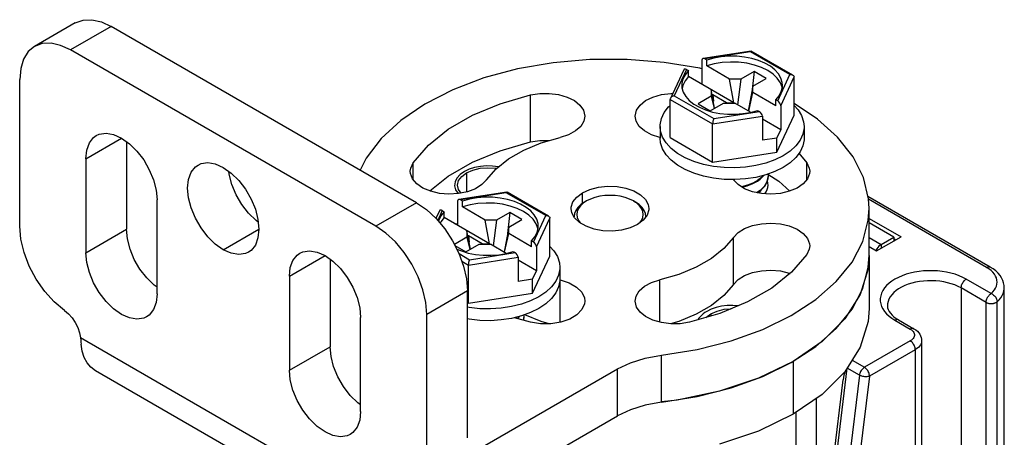
# Model space of a CAD drawing. Units: inches. Extents: x 0.5 to 33.6, y 0.5 to 21.6.
# Drawn here: x 31.7 to 32.3, y 11.5 to 11.8 of the extents above; entities that cross this region are included whole.
import ezdxf

# ---------------------------------------------------------------- set-up
doc = ezdxf.new("R2010")
doc.units = ezdxf.units.IN
doc.header["$LTSCALE"] = 1.87
doc.header["$MEASUREMENT"] = 0
doc.linetypes.add('HIDDEN', pattern=[0.2, 0.1, -0.1])
doc.layers.get('0').update_dxf_attribs({"linetype": 'CONTINUOUS'})
doc.layers.add('AXIS', color=7, linetype='CONTINUOUS')
doc.layers.add('DEFAULT_2', color=7, linetype='HIDDEN')

msp = doc.modelspace()

# ---------------------------------------------------------------- linework, layer by layer
at = {"color": 7, "linetype": 'CONTINUOUS'}
for p, q in [((31.70036, 11.80974), (31.67253, 11.79366)), ((31.72497, 11.8073), (31.69713, 11.79123)), ((31.93376, 11.68676), (31.72497, 11.8073)), ((31.90592, 11.67068), (31.69713, 11.79123)), ((32.16253, 11.79052), (32.12964, 11.78543)), ((32.16209, 11.78996), (32.13085, 11.78513)), ((32.18908, 11.77438), (32.16209, 11.78996)), ((32.16253, 11.79052), (32.16262, 11.7905)), ((32.19105, 11.77408), (32.16262, 11.7905)), ((32.1288, 11.78426), (32.1288, 11.76782)), ((32.13224, 11.78432), (32.13085, 11.78513)), ((32.13224, 11.7803), (32.13224, 11.78432)), ((32.1164, 11.77766), (32.10733, 11.75811)), ((32.11832, 11.77789), (32.10995, 11.75985)), ((32.11832, 11.77789), (32.11971, 11.77709)), ((32.11971, 11.77307), (32.11971, 11.77709)), ((32.14777, 11.77133), (32.13224, 11.7803)), ((32.16448, 11.77656), (32.15543, 11.77133)), ((32.16448, 11.77656), (32.16297, 11.76221)), ((32.17283, 11.77174), (32.16448, 11.77656)), ((32.15072, 11.75516), (32.11971, 11.77307)), ((32.15072, 11.75516), (32.14777, 11.77133)), ((32.15543, 11.77133), (32.14777, 11.77133)), ((32.15543, 11.77133), (32.15313, 11.75378)), ((32.16378, 11.76651), (32.17283, 11.77174)), ((32.18071, 11.75634), (32.18908, 11.77438)), ((32.18275, 11.75312), (32.19187, 11.77277)), ((32.19187, 11.74668), (32.19187, 11.77277)), ((32.13524, 11.7641), (32.13524, 11.75968)), ((32.13757, 11.75138), (32.13524, 11.7641)), ((32.16378, 11.76651), (32.16057, 11.74948)), ((32.16378, 11.76209), (32.16378, 11.76651)), ((32.10716, 11.7313), (32.10716, 11.75738)), ((32.10716, 11.75738), (32.13619, 11.74062)), ((32.10995, 11.75985), (32.13694, 11.74427)), ((32.13524, 11.75968), (32.1262, 11.75446)), ((32.13524, 11.75968), (32.13715, 11.75114)), ((32.13622, 11.76065), (32.13591, 11.76047)), ((32.13622, 11.76065), (32.13668, 11.75623)), ((32.14571, 11.75516), (32.13622, 11.76065)), ((32.16083, 11.74933), (32.16378, 11.76209)), ((32.17932, 11.75312), (32.16378, 11.76209)), ((32.17932, 11.75312), (32.17932, 11.75714)), ((32.18071, 11.75634), (32.17932, 11.75714)), ((32.1262, 11.75446), (32.13455, 11.74964)), ((32.13455, 11.74964), (32.1436, 11.75486)), ((32.13694, 11.74427), (32.16818, 11.74911)), ((32.1436, 11.75486), (32.15125, 11.75486)), ((32.14571, 11.75516), (32.14575, 11.75486)), ((32.14571, 11.75516), (32.15072, 11.75516)), ((32.16209, 11.7486), (32.15125, 11.75486)), ((32.16201, 11.74858), (32.16679, 11.74991)), ((32.16679, 11.74991), (32.16818, 11.74911)), ((32.18275, 11.75312), (32.18275, 11.73668)), ((32.13619, 11.74062), (32.17022, 11.74589)), ((32.17022, 11.74589), (32.17022, 11.72944)), ((32.18275, 11.73668), (32.17022, 11.74391)), ((32.1801, 11.72133), (32.19187, 11.74668)), ((32.1003, 11.73899), (32.1003, 11.73095)), ((32.13619, 11.71454), (32.13619, 11.74062)), ((32.17032, 11.74096), (32.17022, 11.74102)), ((32.17022, 11.7409), (32.17032, 11.74096)), ((32.1801, 11.73097), (32.18275, 11.73668)), ((32.19872, 11.73899), (32.19872, 11.73095)), ((32.10716, 11.7313), (32.13619, 11.71454)), ((32.1801, 11.73097), (32.17022, 11.72944)), ((32.1801, 11.72133), (32.1801, 11.73097)), ((32.13619, 11.71454), (32.1801, 11.72133)), ((32.16691, 11.69358), (32.16967, 11.69571)), ((32.16967, 11.69571), (32.17184, 11.69811)), ((32.17144, 11.69798), (32.17015, 11.69656)), ((31.9955, 11.69408), (31.96261, 11.68899)), ((31.99506, 11.69352), (31.96381, 11.68869)), ((31.9652, 11.68789), (31.96381, 11.68869)), ((32.02205, 11.67794), (31.99506, 11.69352)), ((31.9955, 11.69408), (31.99558, 11.69406)), ((32.02402, 11.67765), (31.99558, 11.69406)), ((32.16691, 11.69398), (32.16638, 11.69369)), ((32.32597, 11.6428), (32.24241, 11.69104)), ((32.3235, 11.64255), (32.24279, 11.68915)), ((31.93376, 11.68676), (31.90592, 11.67068)), ((31.96177, 11.68783), (31.96177, 11.67138)), ((31.9652, 11.68387), (31.9652, 11.68789)), ((31.98074, 11.6749), (31.9652, 11.68387)), ((32.04999, 11.68796), (32.0486, 11.68715)), ((32.082, 11.68796), (32.0834, 11.68715)), ((32.08431, 11.6864), (32.082, 11.68796)), ((31.94937, 11.68122), (31.94699, 11.67609)), ((31.95129, 11.68146), (31.94816, 11.67472)), ((31.95129, 11.68146), (31.95268, 11.68065)), ((31.95268, 11.67664), (31.95268, 11.68065)), ((31.98369, 11.65873), (31.95268, 11.67664)), ((31.99744, 11.68012), (31.9884, 11.6749)), ((31.99744, 11.68012), (31.99594, 11.66577)), ((31.99675, 11.67008), (32.00579, 11.6753)), ((32.00579, 11.6753), (31.99744, 11.68012)), ((32.01367, 11.6599), (32.02205, 11.67794)), ((32.01571, 11.65668), (32.02483, 11.67633)), ((32.02483, 11.65025), (32.02483, 11.67633)), ((32.04169, 11.67933), (32.04139, 11.67711)), ((32.24316, 11.67608), (32.26504, 11.66345)), ((31.98369, 11.65873), (31.98074, 11.6749)), ((31.9884, 11.6749), (31.98074, 11.6749)), ((31.9884, 11.6749), (31.9861, 11.65734)), ((31.99675, 11.67008), (31.99354, 11.65304)), ((31.99675, 11.66566), (31.99675, 11.67008)), ((32.26016, 11.66324), (32.24316, 11.67306)), ((31.96821, 11.66325), (31.95962, 11.65829)), ((31.96821, 11.66767), (31.96821, 11.66325)), ((31.97054, 11.65494), (31.96821, 11.66767)), ((31.96821, 11.66325), (31.97012, 11.6547)), ((31.96919, 11.66421), (31.96888, 11.66403)), ((31.96919, 11.66421), (31.96965, 11.65979)), ((31.97868, 11.65873), (31.96919, 11.66421)), ((31.99379, 11.6529), (31.99675, 11.66566)), ((32.01228, 11.65669), (31.99675, 11.66566)), ((32.24316, 11.66301), (32.25146, 11.65822)), ((32.24834, 11.6538), (32.26504, 11.66345)), ((32.25146, 11.65822), (32.26016, 11.66324)), ((32.26016, 11.66324), (32.26016, 11.66063)), ((32.26016, 11.66224), (32.26156, 11.66144)), ((31.96, 11.65754), (31.96752, 11.6532)), ((31.96124, 11.65508), (31.96435, 11.65377)), ((31.96752, 11.6532), (31.97656, 11.65842)), ((31.97656, 11.65842), (31.98422, 11.65842)), ((31.97868, 11.65873), (31.97872, 11.65842)), ((31.97868, 11.65873), (31.98369, 11.65873)), ((31.99506, 11.65217), (31.98422, 11.65842)), ((32.01228, 11.65669), (32.01228, 11.66071)), ((32.01367, 11.6599), (32.01228, 11.66071)), ((32.01571, 11.65668), (32.01571, 11.64024)), ((32.24316, 11.65679), (32.24834, 11.6538)), ((32.25146, 11.65822), (32.25146, 11.65561)), ((31.96279, 11.65195), (31.9699, 11.64784)), ((31.96916, 11.64419), (32.00319, 11.64945)), ((31.9699, 11.64784), (32.00115, 11.65267)), ((31.99497, 11.65215), (31.99976, 11.65347)), ((31.99976, 11.65347), (32.00115, 11.65267)), ((32.00319, 11.64945), (32.00319, 11.63301)), ((32.01307, 11.62489), (32.02483, 11.65025)), ((32.24316, 11.65059), (32.24316, 11.61442)), ((31.96468, 11.64677), (31.96916, 11.64419)), ((31.96916, 11.6181), (31.96916, 11.64419)), ((32.01571, 11.64024), (32.00319, 11.64747)), ((32.00329, 11.64452), (32.00319, 11.64458)), ((32.00319, 11.64446), (32.00329, 11.64452)), ((32.03169, 11.64255), (32.03169, 11.63452)), ((32.01307, 11.63454), (32.01571, 11.64024)), ((32.01307, 11.63454), (32.00319, 11.63301)), ((32.01307, 11.62489), (32.01307, 11.63454)), ((32.30611, 11.62849), (32.30611, 11.31667)), ((32.32315, 11.61865), (32.30611, 11.62849)), ((32.32663, 11.62467), (32.30959, 11.63452)), ((32.33563, 4.85698), (32.33563, 11.62849)), ((31.96856, 11.62648), (31.94072, 11.61041)), ((31.96916, 11.6181), (32.01307, 11.62489)), ((31.96856, 11.61844), (31.96916, 11.6181)), ((32.32315, 11.2988), (32.32315, 11.61865)), ((32.33074, 11.29924), (32.33074, 11.61909)), ((32.26087, 11.60639), (32.27131, 11.60036)), ((32.26333, 11.60663), (32.27377, 11.60061)), ((31.89909, 11.48176), (31.70397, 11.59441)), ((32.27131, 11.59233), (32.23999, 11.57424)), ((32.27911, 11.59232), (32.27911, 11.27244)), ((32.10114, 11.55034), (32.10114, 11.58248)), ((32.27479, 11.5863), (32.24347, 11.56822)), ((32.27479, 11.5863), (32.27479, 11.26243)), ((32.19127, 11.57826), (32.19127, 11.5421)), ((32.23155, 11.57911), (32.23999, 11.57424)), ((31.90916, 11.4593), (31.71428, 11.57181)), ((31.96591, 11.51244), (32.0711, 11.57317)), ((32.0711, 11.54103), (32.0711, 11.57317)), ((32.14893, 11.5602), (32.1705, 11.56799)), ((32.21602, 11.47391), (32.2282, 11.57366)), ((32.23655, 11.56884), (32.22437, 11.46909)), ((32.23655, 11.56884), (32.2282, 11.57366)), ((32.24347, 11.56822), (32.23129, 11.46846)), ((32.21457, 11.47589), (32.22554, 11.56574)), ((32.20728, 4.81359), (32.20728, 11.55311)), ((31.93376, 11.46174), (32.0711, 11.54103)), ((32.19336, 4.81359), (32.19336, 11.54353))]:
    msp.add_line(p, q, dxfattribs=at)
for points in [[(31.70036, 11.80974), (31.70564, 11.81169), (31.71165, 11.81193), (31.71818, 11.81045), (31.72497, 11.8073)], [(31.67253, 11.79366), (31.6682, 11.79007), (31.66498, 11.78498), (31.663, 11.77859), (31.66233, 11.77114)], [(31.69713, 11.79123), (31.69034, 11.79437), (31.68381, 11.79586), (31.6778, 11.79562), (31.67253, 11.79366)], [(32.16209, 11.78996), (32.1623, 11.79033), (32.16248, 11.7905), (32.16253, 11.79052)], [(32.1288, 11.77831), (32.12742, 11.77868), (32.10297, 11.78277), (32.07777, 11.78479), (32.05232, 11.78471), (32.02715, 11.78253), (32.00279, 11.77829), (31.97973, 11.77207), (31.95845, 11.76402), (31.93938, 11.75428), (31.92293, 11.74307), (31.90944, 11.73061), (31.89917, 11.71717), (31.89523, 11.709)], [(32.18396, 11.76712), (32.18382, 11.76893), (32.18293, 11.77195), (32.18124, 11.77486), (32.17881, 11.77758), (32.17567, 11.78005), (32.17192, 11.78222), (32.16764, 11.78403), (32.16292, 11.78544), (32.15789, 11.78641), (32.15266, 11.78692), (32.14735, 11.78697), (32.1421, 11.78654), (32.13702, 11.78565), (32.13224, 11.78432)], [(32.18373, 11.76518), (32.18367, 11.76568), (32.18248, 11.76886), (32.18041, 11.77189), (32.17752, 11.77468), (32.17387, 11.77716), (32.16957, 11.77927), (32.16473, 11.78094), (32.15949, 11.78213), (32.15398, 11.78282), (32.14835, 11.78298), (32.14275, 11.7826), (32.13733, 11.7817), (32.13224, 11.7803)], [(32.11971, 11.77709), (32.11741, 11.77433), (32.11587, 11.7714), (32.11513, 11.76836), (32.11506, 11.76712)], [(32.11971, 11.77307), (32.11729, 11.77013), (32.11573, 11.767), (32.11532, 11.76493)], [(32.18908, 11.77438), (32.18985, 11.77442), (32.19055, 11.7743), (32.19105, 11.77408)], [(32.19105, 11.77408), (32.19112, 11.77404), (32.19154, 11.77368), (32.19178, 11.77325), (32.19187, 11.77277)], [(32.11506, 11.76712), (32.11521, 11.7653), (32.1161, 11.76228), (32.11778, 11.75937), (32.12022, 11.75665), (32.12335, 11.75418), (32.1271, 11.75201), (32.13139, 11.7502)], [(32.17932, 11.75714), (32.18162, 11.7599), (32.18315, 11.76284), (32.18389, 11.76587), (32.18396, 11.76712)], [(32.10733, 11.75811), (32.10724, 11.75789), (32.10716, 11.75738)], [(32.10995, 11.75985), (32.10917, 11.75965), (32.10847, 11.75932), (32.1079, 11.75888), (32.10749, 11.75839), (32.10733, 11.75811)], [(32.1003, 11.73899), (32.10033, 11.74005), (32.10116, 11.74427), (32.10306, 11.74837), (32.106, 11.75226), (32.10716, 11.75333)], [(32.13139, 11.7502), (32.1361, 11.7488), (32.14113, 11.74782), (32.14636, 11.74731), (32.15167, 11.74727), (32.15693, 11.74769), (32.16201, 11.74858)], [(32.24316, 11.68273), (32.24277, 11.68953), (32.23926, 11.70408), (32.23217, 11.7182), (32.22166, 11.73158), (32.20793, 11.74395), (32.19187, 11.75466)], [(32.19187, 11.75336), (32.19462, 11.75035), (32.19705, 11.74634), (32.19841, 11.74217), (32.19872, 11.73899)], [(32.13694, 11.74427), (32.13673, 11.74374), (32.13654, 11.74311), (32.13639, 11.74244), (32.13628, 11.74177), (32.13621, 11.74116), (32.13619, 11.74062)], [(32.10441, 11.72763), (32.10198, 11.73163), (32.10061, 11.73581), (32.1003, 11.73899)], [(32.19872, 11.73899), (32.19869, 11.73793), (32.19787, 11.73371), (32.19596, 11.7296), (32.19302, 11.72571)], [(32.15135, 11.70256), (32.144, 11.70272), (32.13677, 11.70351), (32.12983, 11.70491), (32.12333, 11.70689), (32.11741, 11.70942), (32.11221, 11.71242), (32.10784, 11.71584), (32.10441, 11.71959), (32.10198, 11.7236), (32.10061, 11.72777), (32.1003, 11.73095)], [(32.19872, 11.73095), (32.19869, 11.72989), (32.19787, 11.72567), (32.19596, 11.72157), (32.19302, 11.71768), (32.18911, 11.71408), (32.18431, 11.71086)], [(32.144, 11.71075), (32.13677, 11.71154), (32.12983, 11.71295), (32.12333, 11.71493), (32.11741, 11.71745), (32.11221, 11.72046), (32.10784, 11.72387), (32.10441, 11.72763)], [(32.19302, 11.72571), (32.18911, 11.72212), (32.18431, 11.7189)], [(32.18431, 11.7189), (32.17874, 11.71613), (32.17251, 11.71387), (32.16577, 11.71217), (32.15866, 11.71107), (32.15135, 11.7106), (32.144, 11.71075)], [(32.18431, 11.71086), (32.17874, 11.70809), (32.17251, 11.70583)], [(32.17251, 11.70583), (32.16577, 11.70413), (32.15866, 11.70303), (32.15135, 11.70256)], [(32.16691, 11.70202), (32.16365, 11.70022), (32.15996, 11.69876), (32.15594, 11.69769), (32.15589, 11.69768)], [(32.16691, 11.70162), (32.16863, 11.70286), (32.17015, 11.70419), (32.17137, 11.70555)], [(32.17081, 11.7054), (32.16967, 11.70414), (32.16691, 11.70202)], [(32.17412, 11.70503), (32.17394, 11.70317), (32.17305, 11.70051), (32.17144, 11.69798)], [(32.17184, 11.69811), (32.17331, 11.70068), (32.17403, 11.70333), (32.17412, 11.70463)], [(32.17398, 11.70634), (32.17408, 11.70591), (32.17412, 11.70503)], [(32.15634, 11.6974), (32.15988, 11.69833), (32.16363, 11.69981), (32.16691, 11.70162)], [(32.17015, 11.69656), (32.16863, 11.69522), (32.16691, 11.69398)], [(32.01693, 11.67068), (32.01678, 11.6725), (32.01589, 11.67552), (32.01421, 11.67842), (32.01177, 11.68115), (32.00864, 11.68362), (32.00489, 11.68579), (32.00061, 11.68759), (31.99589, 11.689), (31.99086, 11.68997), (31.98563, 11.69049), (31.98032, 11.69053), (31.97506, 11.6901), (31.96999, 11.68921), (31.9652, 11.68789)], [(31.99506, 11.69352), (31.99526, 11.69389), (31.99545, 11.69407), (31.9955, 11.69408)], [(32.082, 11.68796), (32.0793, 11.68929), (32.07627, 11.69036), (32.07299, 11.69115), (32.06954, 11.69162), (32.066, 11.69179), (32.06245, 11.69162), (32.059, 11.69115), (32.05572, 11.69036), (32.05269, 11.68929), (32.04999, 11.68796)], [(31.93376, 11.68676), (31.94055, 11.68206), (31.94708, 11.67601), (31.9531, 11.66882), (31.95837, 11.66078), (31.9627, 11.65219), (31.96591, 11.64339), (31.96789, 11.63471), (31.96856, 11.62648)], [(32.01669, 11.66875), (32.01664, 11.66924), (32.01545, 11.67242), (32.01338, 11.67545), (32.01049, 11.67824), (32.00684, 11.68073), (32.00254, 11.68283), (31.9977, 11.6845), (31.99246, 11.6857), (31.98695, 11.68638), (31.98131, 11.68654), (31.97571, 11.68616), (31.9703, 11.68527), (31.9652, 11.68387)], [(32.0486, 11.68715), (32.04609, 11.68546), (32.04407, 11.68356), (32.04259, 11.6815), (32.04169, 11.67933)], [(32.04999, 11.68796), (32.04768, 11.6864), (32.04583, 11.68465), (32.04447, 11.68275), (32.04364, 11.68076), (32.04336, 11.67872), (32.04364, 11.67667), (32.04447, 11.67468), (32.04576, 11.67288)], [(32.0906, 11.67711), (32.0903, 11.67933), (32.0894, 11.6815), (32.08792, 11.68356), (32.0859, 11.68546), (32.0834, 11.68715)], [(32.08635, 11.67304), (32.08753, 11.67468), (32.08835, 11.67667), (32.08863, 11.67872), (32.08835, 11.68076), (32.08753, 11.68275), (32.08617, 11.68465), (32.08431, 11.6864)], [(32.1705, 11.60014), (32.18992, 11.60964), (32.20678, 11.62064), (32.22074, 11.63293), (32.2315, 11.64624), (32.23885, 11.66031), (32.24263, 11.67484), (32.24316, 11.68273)], [(31.95268, 11.68065), (31.95038, 11.67789), (31.94884, 11.67496), (31.94864, 11.67415)], [(31.95268, 11.67664), (31.95026, 11.6737), (31.94979, 11.67277)], [(32.02205, 11.67794), (32.02282, 11.67798), (32.02352, 11.67786), (32.02402, 11.67765)], [(32.02402, 11.67765), (32.02409, 11.6776), (32.02451, 11.67724), (32.02475, 11.67681), (32.02483, 11.67633)], [(31.94072, 11.61041), (31.94005, 11.61864), (31.93807, 11.62732), (31.93486, 11.63612), (31.93053, 11.64471), (31.92526, 11.65275), (31.91924, 11.65994), (31.91271, 11.66599), (31.90592, 11.67068)], [(32.01228, 11.66071), (32.01458, 11.66347), (32.01612, 11.6664), (32.01686, 11.66943), (32.01693, 11.67068)], [(32.02483, 11.65692), (32.02759, 11.65391), (32.03002, 11.64991), (32.03138, 11.64573), (32.03169, 11.64255)], [(32.25146, 11.65822), (32.24985, 11.65699), (32.2484, 11.6553), (32.24774, 11.65415)], [(31.96435, 11.65377), (31.96907, 11.65236), (31.9741, 11.65139), (31.97933, 11.65087), (31.98464, 11.65083), (31.98989, 11.65126), (31.99497, 11.65215)], [(32.1705, 11.56799), (32.18992, 11.57749), (32.20678, 11.5885), (32.22074, 11.60078), (32.2315, 11.6141), (32.23885, 11.62816), (32.24263, 11.64269), (32.24316, 11.65059)], [(31.9699, 11.64784), (31.96969, 11.64731), (31.96951, 11.64668), (31.96935, 11.646), (31.96924, 11.64534), (31.96918, 11.64472), (31.96916, 11.64419)], [(32.03169, 11.64255), (32.03166, 11.64149), (32.03083, 11.63727), (32.02893, 11.63317), (32.02599, 11.62928), (32.02208, 11.62568), (32.01728, 11.62246)], [(32.3235, 11.64255), (32.324, 11.6428), (32.32449, 11.64296), (32.32495, 11.64302), (32.32539, 11.643), (32.32578, 11.64289), (32.32597, 11.6428)], [(32.32663, 11.62467), (32.32786, 11.62587), (32.32888, 11.62713), (32.32968, 11.62844), (32.33026, 11.62978), (32.3306, 11.63116), (32.33071, 11.63255), (32.33059, 11.63393), (32.33023, 11.63531), (32.32964, 11.63666), (32.32882, 11.63796), (32.32779, 11.63922), (32.32655, 11.64041), (32.32512, 11.64152), (32.3235, 11.64255)], [(32.33563, 11.62849), (32.33552, 11.63021), (32.33518, 11.63192), (32.3346, 11.63363), (32.33378, 11.63532), (32.3327, 11.63698), (32.33137, 11.63858), (32.32979, 11.6401), (32.32798, 11.64151), (32.32597, 11.6428)], [(32.30959, 11.63452), (32.30724, 11.63575), (32.3047, 11.63686), (32.30199, 11.63783), (32.29914, 11.63865), (32.29618, 11.63931), (32.29312, 11.63981), (32.28999, 11.64015), (32.28682, 11.64032), (32.28364, 11.64032), (32.28047, 11.64015), (32.27734, 11.63981), (32.27428, 11.63931), (32.27131, 11.63865), (32.26846, 11.63783), (32.26576, 11.63686), (32.26322, 11.63575), (32.26087, 11.63452), (32.25872, 11.63316), (32.25681, 11.63169), (32.25513, 11.63013), (32.25371, 11.62848), (32.25256, 11.62677), (32.25169, 11.625), (32.25111, 11.6232), (32.25081, 11.62137), (32.25081, 11.61953), (32.25111, 11.6177), (32.25169, 11.6159), (32.25256, 11.61413), (32.25371, 11.61242), (32.25513, 11.61077), (32.25681, 11.60921), (32.25873, 11.60774), (32.26087, 11.60639)], [(32.03169, 11.63452), (32.03166, 11.63345), (32.03083, 11.62923), (32.02893, 11.62513), (32.02599, 11.62124), (32.02208, 11.61764), (32.01728, 11.61443)], [(32.30611, 11.62849), (32.30403, 11.62958), (32.30178, 11.63055), (32.29938, 11.6314), (32.29685, 11.6321), (32.29422, 11.63267), (32.2915, 11.63309), (32.28873, 11.63336), (32.28593, 11.63348), (32.28312, 11.63344), (32.28033, 11.63325), (32.27758, 11.6329), (32.27491, 11.63241), (32.27232, 11.63177), (32.26986, 11.63099), (32.26753, 11.63008), (32.26536, 11.62905), (32.26338, 11.6279), (32.26159, 11.62665), (32.26001, 11.62531), (32.25867, 11.62388), (32.25756, 11.62239), (32.25671, 11.62085), (32.25611, 11.61926), (32.25577, 11.61765), (32.2557, 11.61643)], [(32.30611, 11.62849), (32.30614, 11.62908), (32.30625, 11.6297), (32.30642, 11.63034), (32.30666, 11.63098), (32.30696, 11.63161), (32.30731, 11.63222), (32.3077, 11.63279), (32.30814, 11.63332), (32.30861, 11.63379), (32.30909, 11.63419), (32.30959, 11.63452)], [(32.33074, 11.61909), (32.33212, 11.62042), (32.33329, 11.62183), (32.33422, 11.62329), (32.33493, 11.62479), (32.33539, 11.62632), (32.33561, 11.62787), (32.33563, 11.62849)], [(32.01728, 11.62246), (32.0117, 11.61969), (32.00548, 11.61743), (31.99873, 11.61573), (31.99163, 11.61464), (31.98432, 11.61416)], [(32.32315, 11.61865), (32.32316, 11.61894), (32.32319, 11.61924), (32.32323, 11.61955), (32.32329, 11.61986), (32.32337, 11.62018), (32.32347, 11.6205), (32.32358, 11.62082), (32.32371, 11.62114), (32.32385, 11.62146), (32.324, 11.62177), (32.32417, 11.62208), (32.32436, 11.62238), (32.32455, 11.62267), (32.32475, 11.62295), (32.32497, 11.62322), (32.32519, 11.62348), (32.32542, 11.62372), (32.32565, 11.62394), (32.32589, 11.62415), (32.32614, 11.62435), (32.32638, 11.62452), (32.32663, 11.62467)], [(32.32663, 11.62467), (32.32722, 11.62441), (32.32779, 11.62407), (32.32834, 11.62366), (32.32885, 11.62319), (32.32932, 11.62267), (32.32974, 11.6221), (32.33009, 11.62151), (32.33037, 11.6209), (32.33057, 11.62028), (32.3307, 11.61968), (32.33074, 11.61909)], [(31.98432, 11.61416), (31.97697, 11.61432), (31.96974, 11.61511), (31.96856, 11.61535)], [(32.2557, 11.61643), (32.25586, 11.61499), (32.25628, 11.61366), (32.25693, 11.6124), (32.25778, 11.61119), (32.25885, 11.61), (32.26013, 11.60883), (32.26162, 11.60771), (32.26333, 11.60663)], [(32.32315, 11.61865), (32.32342, 11.6185), (32.3237, 11.61837), (32.324, 11.61825), (32.32432, 11.61815), (32.32464, 11.61806), (32.32498, 11.61798), (32.32533, 11.61792), (32.32568, 11.61787), (32.32604, 11.61783), (32.3264, 11.61782), (32.32677, 11.61781), (32.32713, 11.61783), (32.32749, 11.61786), (32.32784, 11.6179), (32.32819, 11.61796), (32.32853, 11.61803), (32.32886, 11.61812), (32.32918, 11.61822), (32.32948, 11.61834), (32.32977, 11.61847), (32.33004, 11.61861), (32.33029, 11.61876), (32.33053, 11.61892), (32.33074, 11.61909)], [(32.00548, 11.6094), (31.99873, 11.6077), (31.99163, 11.6066), (31.98432, 11.60612), (31.97697, 11.60628), (31.96974, 11.60707), (31.96856, 11.60731)], [(32.00378, 11.60897), (32.00264, 11.60771), (32.00255, 11.60764)], [(32.00287, 11.60755), (32.00312, 11.60776), (32.00434, 11.60911)], [(32.01728, 11.61443), (32.0117, 11.61166), (32.00548, 11.6094)], [(32.00709, 11.6086), (32.00691, 11.60673), (32.0068, 11.60641)], [(32.00686, 11.60639), (32.007, 11.60689), (32.00709, 11.6082)], [(32.00694, 11.60993), (32.00705, 11.60947), (32.00709, 11.6086)], [(32.26333, 11.60663), (32.26315, 11.60672), (32.26275, 11.60684), (32.26231, 11.60686), (32.26185, 11.60679), (32.26136, 11.60663), (32.26087, 11.60639)], [(31.70397, 11.59441), (31.70406, 11.59289), (31.70417, 11.59142), (31.70431, 11.59)], [(32.10114, 11.58248), (32.12564, 11.58642), (32.14893, 11.59235), (32.1705, 11.60014)], [(32.27377, 11.60061), (32.27359, 11.6007), (32.27319, 11.60081), (32.27275, 11.60083), (32.27229, 11.60076), (32.2718, 11.60061), (32.27131, 11.60036)], [(32.27131, 11.60036), (32.27209, 11.59985), (32.27277, 11.59928), (32.27332, 11.59868), (32.27374, 11.59803), (32.27403, 11.59737), (32.27417, 11.59669), (32.27417, 11.596), (32.27403, 11.59532), (32.27374, 11.59465), (32.27332, 11.59401), (32.27277, 11.5934), (32.27209, 11.59284), (32.27131, 11.59233)], [(32.27377, 11.60061), (32.27505, 11.59977), (32.27616, 11.59884), (32.27708, 11.59784), (32.27782, 11.59679), (32.27839, 11.59571), (32.27879, 11.5946), (32.27903, 11.59347), (32.27911, 11.59232)], [(31.71428, 11.57181), (31.71102, 11.57428), (31.70851, 11.57729), (31.70653, 11.58097), (31.70512, 11.58523), (31.70431, 11.59)], [(32.27479, 11.5863), (32.27475, 11.58689), (32.27465, 11.58751), (32.27447, 11.58815), (32.27423, 11.58879), (32.27394, 11.58942), (32.27359, 11.59003), (32.27319, 11.5906), (32.27275, 11.59113), (32.27229, 11.5916), (32.2718, 11.592), (32.27131, 11.59233)], [(32.27911, 11.59232), (32.27902, 11.59137), (32.27874, 11.59043), (32.27828, 11.58951), (32.27765, 11.58863), (32.27685, 11.58779), (32.27589, 11.58701), (32.27479, 11.5863)], [(32.0711, 11.57317), (32.08, 11.57739), (32.09014, 11.58054), (32.10114, 11.58248)], [(32.23999, 11.57424), (32.2395, 11.57392), (32.23901, 11.57352), (32.23855, 11.57305), (32.23812, 11.57253), (32.23772, 11.57196), (32.23737, 11.57136), (32.23707, 11.57073), (32.23683, 11.57009), (32.23666, 11.56946), (32.23655, 11.56884)], [(32.24347, 11.56822), (32.24343, 11.56881), (32.24333, 11.56943), (32.24315, 11.57007), (32.24292, 11.57071), (32.24262, 11.57134), (32.24227, 11.57195), (32.24187, 11.57252), (32.24143, 11.57305), (32.24097, 11.57352), (32.24048, 11.57392), (32.23999, 11.57424)], [(32.24347, 11.56822), (32.24294, 11.56804), (32.24236, 11.56791), (32.24172, 11.56782), (32.24106, 11.56779), (32.24037, 11.5678), (32.23967, 11.56786), (32.23898, 11.56797), (32.2383, 11.56813), (32.23767, 11.56833), (32.23708, 11.56857), (32.23655, 11.56884)], [(32.10114, 11.55034), (32.12564, 11.55427), (32.14893, 11.5602)], [(32.10114, 11.55034), (32.09014, 11.54839), (32.08, 11.54525), (32.0711, 11.54103)]]:
    msp.add_lwpolyline(points, dxfattribs=at)
for centre, major_axis, ratio, start_param, end_param in [((32.13085, 11.78308), (-0.00163, 0.00217), 0.565749, -0.92591, 0.644887), ((32.11832, 11.77585), (-0.00163, 0.00217), 0.565749, -0.92591, 0.294005), ((32.18071, 11.7543), (-0.00163, 0.00217), 0.565749, -2.496706, -0.92591), ((32.16818, 11.74706), (-0.00163, 0.00217), 0.565749, -2.496706, -0.92591), ((31.96381, 11.68665), (-0.00163, 0.00217), 0.565749, -0.92591, 0.644887), ((31.95129, 11.67942), (-0.00163, 0.00217), 0.565749, -0.92591, 0.294005), ((32.01367, 11.65786), (-0.00163, 0.00217), 0.565749, -2.496706, -0.92591), ((32.00115, 11.65063), (-0.00163, 0.00217), 0.565749, -2.496706, -0.92591), ((32.22816, 11.54655), (-0.00026, 0.02687), 0.129132, 0.411174, 0.774032)]:
    msp.add_ellipse(centre, major_axis=major_axis, ratio=ratio, start_param=start_param, end_param=end_param, dxfattribs=at)
at = {"layer": 'AXIS', "color": 7, "linetype": 'CONTINUOUS'}
for p, q in [((31.66233, 11.67068), (31.66233, 11.77114)), ((32.01161, 11.7283), (32.01161, 11.76045)), ((31.70757, 11.71689), (31.73193, 11.73095)), ((32.1001, 11.73147), (32.1003, 11.73141)), ((31.73541, 11.72849), (31.73541, 11.66867)), ((31.70757, 11.71689), (31.70757, 11.6526)), ((32.19521, 11.72057), (32.2006, 11.71413)), ((31.93139, 11.70257), (31.93139, 11.71413)), ((32.2006, 11.70257), (32.2006, 11.71413)), ((31.94284, 11.69483), (31.95544, 11.70491)), ((31.96458, 11.70477), (31.96786, 11.70724)), ((31.96786, 11.70724), (31.96786, 11.69415)), ((32.15027, 11.70258), (32.15041, 11.70242)), ((32.16922, 11.69536), (32.16781, 11.69339)), ((31.75629, 11.62447), (31.75629, 11.68876)), ((32.0472, 11.68621), (32.0472, 11.69358)), ((32.24316, 11.65059), (32.24316, 11.68273)), ((31.70757, 11.6526), (31.73541, 11.66867)), ((31.80153, 11.65461), (31.82589, 11.66867)), ((32.15041, 11.6309), (32.15041, 11.66304)), ((31.84677, 11.63653), (31.87113, 11.65059)), ((31.8746, 11.64813), (31.8746, 11.58831)), ((32.24316, 11.65059), (32.24249, 11.64167)), ((32.24249, 11.64167), (32.23712, 11.62412)), ((31.84677, 11.63653), (31.84677, 11.57224)), ((32.03189, 11.634), (32.03168, 11.63406)), ((32.03189, 11.60505), (32.03189, 11.634)), ((32.1001, 11.60509), (32.1001, 11.634)), ((31.96856, 11.52603), (31.96856, 11.62648)), ((32.23712, 11.62412), (32.22656, 11.60736)), ((31.89548, 11.54411), (31.89548, 11.6084)), ((31.94072, 11.50996), (31.94072, 11.61041)), ((32.01161, 11.60502), (32.00067, 11.60818)), ((32.1349, 11.61081), (32.1349, 11.60922)), ((32.22656, 11.60736), (32.21112, 11.59192)), ((31.84677, 11.57224), (31.8746, 11.58831)), ((32.21112, 11.59192), (32.19127, 11.57826)), ((32.19127, 11.57826), (32.16761, 11.5668)), ((32.16761, 11.5668), (32.14087, 11.55789)), ((32.14087, 11.55789), (32.11185, 11.55179)), ((32.11185, 11.55179), (32.10111, 11.5507))]:
    msp.add_line(p, q, dxfattribs=at)
for points in [[(31.93139, 11.71413), (31.94182, 11.72615), (31.95544, 11.73706), (31.9719, 11.74656), (31.99079, 11.75443), (32.01161, 11.76045)], [(32.01161, 11.76045), (32.01791, 11.76143), (32.02443, 11.76151), (32.0308, 11.76069), (32.03664, 11.75901), (32.04162, 11.75657), (32.04544, 11.75352), (32.04789, 11.75002), (32.04882, 11.74596)], [(32.08317, 11.74596), (32.0841, 11.75002), (32.08655, 11.75352), (32.09037, 11.75657), (32.09535, 11.75901), (32.10119, 11.76069), (32.10756, 11.76151), (32.1089, 11.76149)], [(32.04882, 11.74596), (32.04816, 11.74255), (32.04598, 11.739), (32.04239, 11.73585), (32.0376, 11.73329), (32.03189, 11.73147)], [(32.1001, 11.73147), (32.09439, 11.73329), (32.0896, 11.73585), (32.08601, 11.739), (32.08383, 11.74255), (32.08317, 11.74596)], [(31.70757, 11.71689), (31.70818, 11.7228), (31.70998, 11.7277), (31.71289, 11.73136), (31.71471, 11.73266)], [(31.71471, 11.73266), (31.71674, 11.73359), (31.72136, 11.73427), (31.72651, 11.73338), (31.73193, 11.73095), (31.73735, 11.72712), (31.7425, 11.72207), (31.74712, 11.71605), (31.75097, 11.70937), (31.75388, 11.70236), (31.75568, 11.69537), (31.75629, 11.68876)], [(31.98158, 11.70242), (31.98812, 11.70996), (31.99666, 11.7168), (32.00699, 11.72276), (32.01883, 11.72769), (32.03189, 11.73147)], [(32.01161, 11.7283), (32.01791, 11.72928), (32.02443, 11.72936), (32.02455, 11.72935)], [(31.95544, 11.70491), (31.9719, 11.71442), (31.99079, 11.72228), (32.01161, 11.7283)], [(31.80153, 11.65461), (31.79611, 11.65844), (31.79096, 11.6635), (31.78634, 11.66951), (31.78248, 11.67619), (31.77958, 11.6832), (31.77778, 11.69019), (31.77717, 11.6968), (31.77778, 11.70271), (31.77958, 11.70761), (31.78248, 11.71127), (31.7843, 11.71257)], [(31.7843, 11.71257), (31.78634, 11.7135), (31.79096, 11.71418), (31.79611, 11.71329), (31.80153, 11.71086)], [(31.80153, 11.71086), (31.80695, 11.70703), (31.8121, 11.70198), (31.81672, 11.69596), (31.82057, 11.68928), (31.82347, 11.68227), (31.82528, 11.67528), (31.82589, 11.66867), (31.82528, 11.66277), (31.82347, 11.65786), (31.82057, 11.6542), (31.81875, 11.6529)], [(31.92942, 11.70828), (31.92969, 11.71049), (31.93139, 11.71413)], [(31.96786, 11.70724), (31.97214, 11.70914), (31.97713, 11.71033), (31.98248, 11.71074), (31.98783, 11.71033), (31.98841, 11.71019)], [(32.2006, 11.71413), (32.2023, 11.7105), (32.20257, 11.70828)], [(31.82544, 11.67346), (31.82395, 11.67452), (31.8188, 11.67957), (31.81418, 11.68559), (31.81032, 11.69227), (31.80742, 11.69928), (31.80562, 11.70626), (31.80545, 11.70809)], [(31.98158, 11.70242), (31.97843, 11.69913), (31.974, 11.69636), (31.96855, 11.69429), (31.9624, 11.69303), (31.9559, 11.69265), (31.94945, 11.69319), (31.9434, 11.6946), (31.93811, 11.69681), (31.93388, 11.69968), (31.93098, 11.70305), (31.92955, 11.70673), (31.92942, 11.70828)], [(31.96181, 11.69881), (31.96251, 11.70189), (31.96458, 11.70477)], [(32.20257, 11.70828), (32.20244, 11.70673), (32.20101, 11.70305), (32.19811, 11.69968), (32.19389, 11.69681), (32.1886, 11.6946), (32.18255, 11.69319), (32.17609, 11.69266), (32.16959, 11.69303), (32.16344, 11.69429), (32.158, 11.69636), (32.15357, 11.69913), (32.15041, 11.70242)], [(32.17398, 11.70634), (32.18143, 11.70142), (32.18904, 11.69478)], [(31.96418, 11.69339), (31.96251, 11.69572), (31.96181, 11.69881)], [(32.0472, 11.69358), (32.05225, 11.69586), (32.05809, 11.69738), (32.06439, 11.69805), (32.07079, 11.69783), (32.0769, 11.69673), (32.08238, 11.69481), (32.08691, 11.6922), (32.09023, 11.68903), (32.09214, 11.6855), (32.09257, 11.68273)], [(32.03942, 11.68273), (32.03947, 11.68366), (32.04062, 11.6873), (32.04325, 11.69067), (32.0472, 11.69358)], [(32.08479, 11.67189), (32.07974, 11.6696), (32.0739, 11.66809), (32.0676, 11.66742), (32.06121, 11.66764), (32.05509, 11.66874), (32.04961, 11.67066), (32.04508, 11.67327), (32.04176, 11.67644), (32.03986, 11.67997), (32.03942, 11.68273)], [(32.09257, 11.68273), (32.09252, 11.68181), (32.09137, 11.67817), (32.08874, 11.6748), (32.08479, 11.67189)], [(31.69304, 11.61305), (31.686, 11.61894), (31.67945, 11.62619), (31.67365, 11.63449), (31.66886, 11.64348), (31.66529, 11.65277), (31.66308, 11.66197), (31.66233, 11.67068)], [(31.75629, 11.62894), (31.75435, 11.63031), (31.7492, 11.63537), (31.74458, 11.64139), (31.74072, 11.64807), (31.73782, 11.65507), (31.73602, 11.66206), (31.73541, 11.66867)], [(31.95955, 11.67267), (31.96025, 11.67266), (31.96177, 11.67242)], [(32.15041, 11.66304), (32.15357, 11.66634), (32.158, 11.66911), (32.16344, 11.67118), (32.16959, 11.67244), (32.17609, 11.67281), (32.18255, 11.67228), (32.1886, 11.67087), (32.19389, 11.66866), (32.19811, 11.66579), (32.20101, 11.66242), (32.20244, 11.65874), (32.20257, 11.65719)], [(32.15041, 11.66304), (32.14387, 11.65551), (32.13533, 11.64867), (32.125, 11.64271), (32.11316, 11.63777), (32.1001, 11.634)], [(32.20257, 11.65719), (32.2023, 11.65497), (32.2006, 11.65134)], [(31.74915, 11.6087), (31.74712, 11.60778), (31.7425, 11.60709), (31.73735, 11.60798), (31.73193, 11.61041), (31.72651, 11.61424), (31.72136, 11.6193), (31.71674, 11.62531), (31.71289, 11.63199), (31.70998, 11.639), (31.70818, 11.64599), (31.70757, 11.6526)], [(31.81875, 11.6529), (31.81672, 11.65198), (31.8121, 11.65129), (31.80695, 11.65218), (31.80153, 11.65461)], [(31.84677, 11.63653), (31.84738, 11.64243), (31.84918, 11.64734), (31.85208, 11.651), (31.8539, 11.6523)], [(31.8539, 11.6523), (31.85594, 11.65322), (31.86056, 11.65391), (31.8657, 11.65302), (31.87113, 11.65059), (31.87655, 11.64676), (31.88169, 11.6417), (31.88631, 11.63569), (31.89017, 11.62901), (31.89307, 11.622), (31.89487, 11.61501), (31.89548, 11.6084)], [(32.2006, 11.65134), (32.19018, 11.63931), (32.17655, 11.62841), (32.16009, 11.6189), (32.1412, 11.61104), (32.12038, 11.60502)], [(32.15041, 11.6309), (32.15357, 11.6342), (32.158, 11.63696), (32.16344, 11.63903), (32.16959, 11.64029), (32.17609, 11.64067), (32.18255, 11.64013), (32.1886, 11.63872), (32.18915, 11.63849)], [(32.03189, 11.634), (32.03804, 11.63199), (32.04308, 11.62913), (32.04667, 11.62562), (32.04855, 11.62168), (32.04882, 11.61951)], [(32.08317, 11.61951), (32.08383, 11.62292), (32.08601, 11.62647), (32.0896, 11.62962), (32.09439, 11.63218), (32.1001, 11.634)], [(32.15041, 11.6309), (32.14387, 11.62336), (32.13533, 11.61652)], [(31.75629, 11.62447), (31.75568, 11.61857), (31.75388, 11.61366), (31.75097, 11.61), (31.74915, 11.6087)], [(32.04882, 11.61951), (32.04862, 11.6176), (32.04685, 11.61366), (32.04337, 11.6101), (32.03842, 11.6072), (32.03233, 11.60512), (32.02552, 11.60403), (32.01845, 11.604), (32.01161, 11.60502)], [(32.12038, 11.60502), (32.11408, 11.60404), (32.10756, 11.60396), (32.10119, 11.60478), (32.09535, 11.60646), (32.09037, 11.6089), (32.08655, 11.61195), (32.08411, 11.61544), (32.08317, 11.61951)], [(32.13533, 11.61652), (32.125, 11.61056), (32.11316, 11.60563), (32.10744, 11.60397)], [(31.69304, 11.61305), (31.69571, 11.6108), (31.69817, 11.60801), (31.70033, 11.60482), (31.70206, 11.60137), (31.70329, 11.59784), (31.70397, 11.59441)], [(32.02436, 11.60403), (32.01883, 11.60563), (32.00778, 11.61023)], [(32.13155, 11.60825), (32.13161, 11.60834), (32.1349, 11.61081)], [(32.1349, 11.61081), (32.13918, 11.61271), (32.14416, 11.6139), (32.14893, 11.61426)], [(32.24316, 11.61442), (32.24249, 11.60551), (32.23712, 11.58795), (32.22656, 11.5712), (32.21112, 11.55576), (32.19127, 11.5421)], [(31.89548, 11.54858), (31.89354, 11.54995), (31.88839, 11.55501), (31.88378, 11.56102), (31.87992, 11.5677), (31.87702, 11.57471), (31.87522, 11.5817), (31.8746, 11.58831)], [(31.88835, 11.52834), (31.88631, 11.52741), (31.88169, 11.52673), (31.87655, 11.52762), (31.87113, 11.53005), (31.8657, 11.53388), (31.86056, 11.53893), (31.85594, 11.54495), (31.85208, 11.55163), (31.84918, 11.55864), (31.84738, 11.56562), (31.84677, 11.57224)], [(31.89548, 11.54411), (31.89487, 11.5382), (31.89307, 11.5333), (31.89017, 11.52964), (31.88835, 11.52834)], [(32.19127, 11.5421), (32.16761, 11.53064), (32.14087, 11.52172)]]:
    msp.add_lwpolyline(points, dxfattribs=at)
at = {"layer": 'DEFAULT_2', "color": 7, "linetype": 'HIDDEN'}
for points in [[(31.98972, 11.71125), (31.98571, 11.7118), (31.98152, 11.71192), (31.97736, 11.71159), (31.97337, 11.71083), (31.96969, 11.70966), (31.9664, 11.70809)], [(31.9664, 11.70809), (31.96345, 11.70599), (31.96131, 11.7036), (31.96005, 11.70095), (31.95976, 11.69826), (31.96044, 11.69559), (31.96208, 11.69301)], [(32.17189, 11.6929), (32.17284, 11.69428), (32.17353, 11.69571), (32.17397, 11.69723), (32.17412, 11.69871), (32.174, 11.7002), (32.17359, 11.70172)], [(32.15394, 11.61635), (32.15001, 11.61657), (32.14607, 11.61644), (32.14222, 11.61594), (32.13856, 11.61509), (32.13518, 11.61392), (32.13211, 11.61242)], [(32.13211, 11.61242), (32.13083, 11.61162), (32.12961, 11.61072), (32.12851, 11.60977), (32.12755, 11.60878), (32.12673, 11.60774), (32.12606, 11.60666)]]:
    msp.add_lwpolyline(points, dxfattribs=at)

doc.saveas('drawing.dxf')
